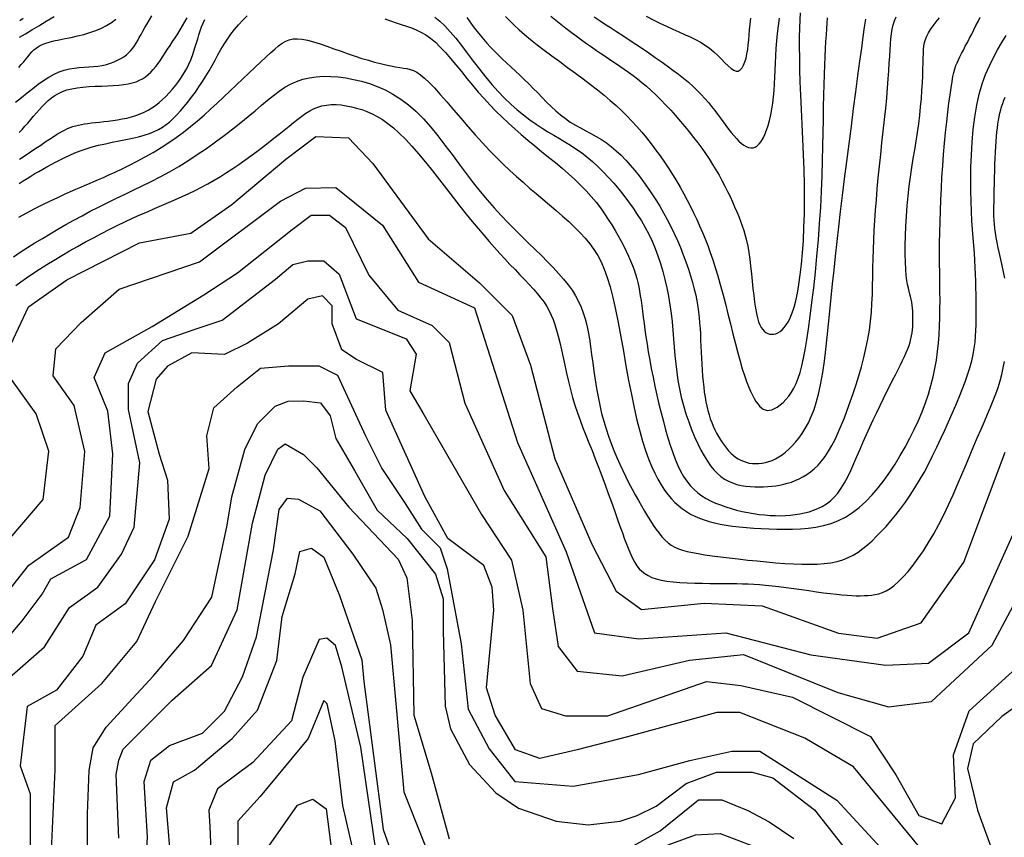
# Model space of a CAD drawing. Units: millimetres. Extents: x 85040 to 106693, y 28334 to 56335.
# Drawn here: x 100477 to 101386, y 52923 to 53678 of the extents above; entities that cross this region are included whole.
import ezdxf

# ---------------------------------------------------------------- set-up
doc = ezdxf.new("R2010")
doc.units = ezdxf.units.MM
doc.layers.add('deutereuouses', color=211, linetype='Continuous')
doc.layers.add('kuries-isoupseis', color=26, linetype='Continuous')

msp = doc.modelspace()

# ---------------------------------------------------------------- linework, layer by layer
at = {"layer": 'deutereuouses'}
for points, elevation in [([(100472.76, 53601.78), (100478.27, 53606.23), (100483.61, 53610.54), (100488.8, 53614.64), (100493.86, 53618.47), (100498.8, 53621.98), (100503.66, 53625.09), (100508.45, 53627.75), (100513.19, 53629.89), (100517.9, 53631.49), (100522.57, 53632.61), (100527.18, 53633.36), (100531.73, 53633.85), (100536.19, 53634.17), (100540.55, 53634.42), (100544.81, 53634.72), (100548.94, 53635.17), (100552.93, 53635.83), (100556.77, 53636.73), (100560.42, 53637.83), (100563.88, 53639.12), (100567.12, 53640.57), (100570.12, 53642.17), (100572.85, 53643.89), (100575.31, 53645.71), (100577.47, 53647.62), (100579.39, 53649.62), (100581.12, 53651.74), (100582.71, 53653.98), (100584.21, 53656.36), (100585.69, 53658.89), (100587.2, 53661.58), (100588.79, 53664.45), (100590.5, 53667.51), (100592.36, 53670.76), (100594.36, 53674.18), (100596.51, 53677.77), (100598.82, 53681.53)], 1720), ([(100475.78, 53495.63), (100483.31, 53499.74), (100490.77, 53503.64), (100498.08, 53507.33), (100505.12, 53510.76), (100511.79, 53513.92), (100517.99, 53516.77), (100523.61, 53519.3), (100528.6, 53521.5), (100533.09, 53523.43), (100537.25, 53525.19), (100541.25, 53526.88), (100545.26, 53528.58), (100549.46, 53530.39), (100554.03, 53532.4), (100559.12, 53534.69), (100564.87, 53537.35), (100571.21, 53540.37), (100578, 53543.72), (100585.13, 53547.38), (100592.46, 53551.31), (100599.87, 53555.5), (100607.23, 53559.91), (100614.43, 53564.53), (100621.36, 53569.33), (100628.04, 53574.29), (100634.5, 53579.4), (100640.79, 53584.63), (100646.95, 53589.99), (100653.01, 53595.45), (100659.02, 53601), (100665.03, 53606.62), (100671.04, 53612.29), (100677.02, 53617.95), (100682.89, 53623.52), (100688.6, 53628.92), (100694.06, 53634.09), (100699.23, 53638.95), (100704.03, 53643.43), (100708.39, 53647.45), (100712.29, 53650.96), (100715.83, 53653.92), (100719.16, 53656.34), (100722.42, 53658.21), (100725.75, 53659.52), (100729.3, 53660.26), (100733.21, 53660.43), (100737.62, 53660.02), (100742.64, 53659.03), (100748.2, 53657.56), (100754.18, 53655.71), (100760.48, 53653.58), (100766.99, 53651.27), (100773.59, 53648.89), (100780.18, 53646.53), (100786.64, 53644.31), (100792.88, 53642.31), (100798.86, 53640.53), (100804.56, 53638.96), (100809.94, 53637.6), (100814.98, 53636.43), (100819.65, 53635.43), (100823.94, 53634.61), (100827.81, 53633.95), (100831.27, 53633.41), (100834.42, 53632.85), (100837.41, 53632.11), (100840.38, 53631.04), (100843.47, 53629.47), (100846.81, 53627.23), (100850.56, 53624.17), (100854.84, 53620.13), (100859.75, 53614.99), (100865.24, 53608.92), (100871.19, 53602.11), (100877.5, 53594.76), (100884.06, 53587.1), (100890.77, 53579.31), (100897.51, 53571.62), (100904.18, 53564.22), (100910.69, 53557.27), (100917.06, 53550.77), (100923.31, 53544.63), (100929.47, 53538.82), (100935.58, 53533.25), (100941.65, 53527.87), (100947.72, 53522.61), (100953.83, 53517.42), (100959.97, 53512.24), (100966.11, 53507.06), (100972.18, 53501.89), (100978.1, 53496.73), (100983.82, 53491.58), (100989.27, 53486.46), (100994.38, 53481.35), (100999.08, 53476.27), (101003.33, 53471.19), (101007.17, 53465.97), (101010.64, 53460.42), (101013.81, 53454.36), (101016.73, 53447.64), (101019.45, 53440.05), (101022.04, 53431.44), (101024.54, 53421.62), (101027, 53410.5), (101029.44, 53398.29), (101031.87, 53385.32), (101034.3, 53371.88), (101036.74, 53358.28), (101039.2, 53344.82), (101041.68, 53331.82), (101044.21, 53319.57), (101046.78, 53308.32), (101049.39, 53298.06), (101052.06, 53288.74), (101054.78, 53280.27), (101057.56, 53272.59), (101060.38, 53265.63), (101063.27, 53259.32), (101066.21, 53253.6), (101069.22, 53248.41), (101072.29, 53243.69), (101075.45, 53239.43), (101078.68, 53235.59), (101082.01, 53232.13), (101085.45, 53229.02), (101088.99, 53226.24), (101092.65, 53223.73), (101096.44, 53221.49), (101100.39, 53219.48), (101104.53, 53217.69), (101108.9, 53216.09), (101113.51, 53214.68), (101118.42, 53213.43), (101123.63, 53212.32), (101129.2, 53211.33), (101135.14, 53210.45), (101141.41, 53209.68), (101147.97, 53209.03), (101154.76, 53208.48), (101161.74, 53208.06), (101168.87, 53207.75), (101176.09, 53207.56), (101183.36, 53207.5), (101190.63, 53207.57), (101197.88, 53207.86), (101205.08, 53208.45), (101212.21, 53209.41), (101219.25, 53210.84), (101226.17, 53212.82), (101232.94, 53215.44), (101239.55, 53218.77), (101245.97, 53222.88), (101252.19, 53227.72), (101258.22, 53233.21), (101264.06, 53239.27), (101269.69, 53245.83), (101275.12, 53252.8), (101280.34, 53260.12), (101285.35, 53267.71), (101290.15, 53275.5), (101294.72, 53283.44), (101299.03, 53291.49), (101303.06, 53299.63), (101306.81, 53307.8), (101310.23, 53315.98), (101313.31, 53324.13), (101316.04, 53332.21), (101318.39, 53340.2), (101320.39, 53348.1), (101322.06, 53355.94), (101323.43, 53363.73), (101324.52, 53371.51), (101325.37, 53379.28), (101325.99, 53387.08), (101326.42, 53394.91), (101326.68, 53402.81), (101326.8, 53410.81), (101326.82, 53418.92), (101326.76, 53427.19), (101326.66, 53435.64), (101326.55, 53444.29), (101326.46, 53453.19), (101326.42, 53462.35), (101326.46, 53471.79), (101326.59, 53481.5), (101326.81, 53491.42), (101327.12, 53501.53), (101327.53, 53511.79), (101328.04, 53522.16), (101328.64, 53532.61), (101329.35, 53543.09), (101330.16, 53553.55), (101331.06, 53563.88), (101332.02, 53573.93), (101333.02, 53583.57), (101334.04, 53592.66), (101335.06, 53601.06), (101336.07, 53608.64), (101337.02, 53615.26), (101337.93, 53620.82), (101338.8, 53625.47), (101339.67, 53629.36), (101340.58, 53632.68), (101341.55, 53635.59), (101342.61, 53638.28), (101343.8, 53640.92), (101345.15, 53643.67), (101346.68, 53646.69), (101348.36, 53649.96), (101350.18, 53653.44), (101352.09, 53657.09), (101354.06, 53660.87), (101356.06, 53664.73), (101358.07, 53668.64), (101360.04, 53672.54), (101361.96, 53676.41), (101363.82, 53680.23)], 1640), ([(100476.26, 53526.84), (100479.9, 53529.19), (100483.51, 53531.47), (100487.11, 53533.68), (100490.74, 53535.86), (100494.4, 53538), (100498.12, 53540.13), (100501.91, 53542.25), (100505.81, 53544.4), (100509.83, 53546.56), (100513.99, 53548.73), (100518.34, 53550.89), (100522.88, 53553), (100527.66, 53555.04), (100532.7, 53556.99), (100538.02, 53558.83), (100543.67, 53560.52), (100549.63, 53562.06), (100555.83, 53563.47), (100562.15, 53564.8), (100568.49, 53566.07), (100574.73, 53567.33), (100580.77, 53568.6), (100586.49, 53569.94), (100591.78, 53571.38), (100596.57, 53572.95), (100600.91, 53574.68), (100604.87, 53576.61), (100608.53, 53578.75), (100611.98, 53581.14), (100615.29, 53583.81), (100618.55, 53586.79), (100621.83, 53590.1), (100625.19, 53593.75), (100628.62, 53597.73), (100632.08, 53601.98), (100635.54, 53606.47), (100638.96, 53611.14), (100642.31, 53615.95), (100645.55, 53620.87), (100648.64, 53625.85), (100651.57, 53630.84), (100654.37, 53635.83), (100657.11, 53640.8), (100659.83, 53645.73), (100662.6, 53650.6), (100665.47, 53655.39), (100668.5, 53660.08), (100671.74, 53664.65), (100675.24, 53669.1), (100678.96, 53673.39), (100682.84, 53677.53), (100686.85, 53681.51)], 1660), ([(100476.46, 53661.76), (100481.99, 53665.08), (100487.94, 53668.65), (100494.35, 53672.49), (100501.24, 53676.64), (100508.51, 53681.07)], 1760), ([(100813.92, 53678.75), (100819.22, 53676.93), (100824.33, 53675.24), (100829.21, 53673.66), (100833.92, 53672.12), (100838.48, 53670.48), (100842.95, 53668.66), (100847.35, 53666.52), (100851.74, 53663.98), (100856.16, 53660.91), (100860.65, 53657.21), (100865.24, 53652.81), (100869.94, 53647.78), (100874.74, 53642.24), (100879.65, 53636.33), (100884.65, 53630.14), (100889.75, 53623.82), (100894.95, 53617.47), (100900.24, 53611.21), (100905.61, 53605.14), (100911.08, 53599.26), (100916.65, 53593.55), (100922.32, 53587.99), (100928.11, 53582.55), (100934.01, 53577.2), (100940.04, 53571.94), (100946.2, 53566.72), (100952.48, 53561.54), (100958.84, 53556.38), (100965.2, 53551.23), (100971.5, 53546.09), (100977.69, 53540.93), (100983.68, 53535.76), (100989.43, 53530.56), (100994.87, 53525.33), (100999.94, 53520.05), (101004.66, 53514.75), (101009.05, 53509.44), (101013.12, 53504.15), (101016.91, 53498.88), (101020.43, 53493.66), (101023.72, 53488.51), (101026.78, 53483.45), (101029.64, 53478.49), (101032.31, 53473.64), (101034.78, 53468.9), (101037.05, 53464.28), (101039.13, 53459.78), (101041.01, 53455.4), (101042.7, 53451.16), (101044.19, 53447.04), (101045.48, 53443.05), (101046.61, 53439.14), (101047.59, 53435.24), (101048.46, 53431.3), (101049.23, 53427.25), (101049.94, 53423.03), (101050.61, 53418.59), (101051.28, 53413.86), (101051.95, 53408.8), (101052.66, 53403.38), (101053.42, 53397.63), (101054.25, 53391.52), (101055.17, 53385.08), (101056.2, 53378.29), (101057.36, 53371.17), (101058.66, 53363.7), (101060.11, 53355.92), (101061.71, 53347.88), (101063.44, 53339.68), (101065.28, 53331.4), (101067.21, 53323.14), (101069.21, 53314.98), (101071.26, 53307), (101073.36, 53299.31), (101075.48, 53291.97), (101077.64, 53285), (101079.88, 53278.43), (101082.2, 53272.26), (101084.64, 53266.51), (101087.22, 53261.19), (101089.97, 53256.31), (101092.9, 53251.89), (101096.04, 53247.94), (101099.4, 53244.41), (101102.96, 53241.26), (101106.74, 53238.46), (101110.73, 53235.97), (101114.94, 53233.74), (101119.35, 53231.72), (101123.98, 53229.89), (101128.82, 53228.2), (101133.82, 53226.65), (101138.95, 53225.25), (101144.16, 53224), (101149.4, 53222.92), (101154.65, 53221.99), (101159.84, 53221.24), (101164.94, 53220.67), (101169.91, 53220.27), (101174.75, 53220.06), (101179.48, 53220.03), (101184.1, 53220.18), (101188.62, 53220.52), (101193.05, 53221.03), (101197.4, 53221.73), (101201.68, 53222.61), (101205.9, 53223.68), (101210.04, 53224.99), (101214.09, 53226.59), (101218.04, 53228.53), (101221.86, 53230.88), (101225.54, 53233.69), (101229.08, 53237.01), (101232.44, 53240.89), (101235.64, 53245.38), (101238.68, 53250.41), (101241.62, 53255.93), (101244.48, 53261.84), (101247.31, 53268.1), (101250.13, 53274.61), (101252.99, 53281.32), (101255.92, 53288.14), (101258.94, 53295.01), (101262.03, 53301.87), (101265.17, 53308.67), (101268.32, 53315.36), (101271.44, 53321.88), (101274.51, 53328.18), (101277.5, 53334.21), (101280.36, 53339.91), (101283.07, 53345.25), (101285.63, 53350.23), (101288.01, 53354.88), (101290.21, 53359.23), (101292.23, 53363.29), (101294.04, 53367.1), (101295.65, 53370.68), (101297.03, 53374.05), (101298.2, 53377.24), (101299.16, 53380.28), (101299.93, 53383.21), (101300.53, 53386.04), (101301, 53388.83), (101301.34, 53391.59), (101301.57, 53394.37), (101301.73, 53397.19), (101301.82, 53400.07), (101301.84, 53403), (101301.79, 53405.95), (101301.67, 53408.88), (101301.46, 53411.76), (101301.16, 53414.57), (101300.77, 53417.27), (101300.27, 53419.84), (101299.68, 53422.27), (101299.01, 53424.69), (101298.3, 53427.24), (101297.57, 53430.09), (101296.87, 53433.38), (101296.22, 53437.28), (101295.65, 53441.92), (101295.2, 53447.47), (101294.89, 53454.02), (101294.74, 53461.46), (101294.74, 53469.62), (101294.9, 53478.34), (101295.23, 53487.43), (101295.74, 53496.74), (101296.42, 53506.08), (101297.28, 53515.31), (101298.32, 53524.27), (101299.51, 53532.97), (101300.79, 53541.46), (101302.13, 53549.75), (101303.48, 53557.9), (101304.8, 53565.94), (101306.03, 53573.91), (101307.15, 53581.84), (101308.1, 53589.75), (101308.9, 53597.57), (101309.56, 53605.21), (101310.09, 53612.6), (101310.51, 53619.63), (101310.83, 53626.22), (101311.06, 53632.29), (101311.21, 53637.75), (101311.32, 53642.54), (101311.43, 53646.73), (101311.61, 53650.46), (101311.94, 53653.82), (101312.49, 53656.92), (101313.32, 53659.89), (101314.49, 53662.84), (101316.09, 53665.86), (101318.15, 53669.07), (101320.62, 53672.46), (101323.41, 53676.02), (101326.44, 53679.74)], 1660), ([(100860.07, 53680.27), (100864.64, 53676.66), (100869.39, 53672.24), (100874.32, 53666.92), (100879.43, 53660.84), (100884.7, 53654.17), (100890.12, 53647.08), (100895.66, 53639.77), (100901.3, 53632.4), (100907.03, 53625.15), (100912.84, 53618.21), (100918.7, 53611.71), (100924.59, 53605.68), (100930.49, 53600.08), (100936.37, 53594.9), (100942.2, 53590.11), (100947.98, 53585.7), (100953.66, 53581.64), (100959.24, 53577.92), (100964.68, 53574.49), (100970.01, 53571.28), (100975.24, 53568.19), (100980.4, 53565.14), (100985.49, 53562.04), (100990.55, 53558.78), (100995.59, 53555.28), (101000.63, 53551.44), (101005.67, 53547.2), (101010.71, 53542.59), (101015.71, 53537.65), (101020.65, 53532.44), (101025.48, 53527), (101030.19, 53521.4), (101034.75, 53515.67), (101039.12, 53509.87), (101043.28, 53504.04), (101047.22, 53498.15), (101050.95, 53492.19), (101054.46, 53486.11), (101057.74, 53479.88), (101060.8, 53473.48), (101063.63, 53466.87), (101066.23, 53460.02), (101068.59, 53452.91), (101070.74, 53445.57), (101072.66, 53438.04), (101074.37, 53430.37), (101075.88, 53422.58), (101077.2, 53414.73), (101078.32, 53406.86), (101079.26, 53399.01), (101080.04, 53391.2), (101080.71, 53383.44), (101081.33, 53375.71), (101081.98, 53368.01), (101082.72, 53360.32), (101083.6, 53352.63), (101084.71, 53344.92), (101086.1, 53337.19), (101087.83, 53329.45), (101089.86, 53321.74), (101092.15, 53314.14), (101094.66, 53306.74), (101097.34, 53299.6), (101100.15, 53292.81), (101103.05, 53286.43), (101105.98, 53280.54), (101108.92, 53275.21), (101111.89, 53270.42), (101114.89, 53266.16), (101117.97, 53262.39), (101121.14, 53259.1), (101124.42, 53256.26), (101127.85, 53253.85), (101131.45, 53251.85), (101135.23, 53250.23), (101139.16, 53248.95), (101143.2, 53247.99), (101147.32, 53247.31), (101151.47, 53246.87), (101155.62, 53246.63), (101159.72, 53246.58), (101163.74, 53246.66), (101167.65, 53246.85), (101171.46, 53247.16), (101175.17, 53247.61), (101178.82, 53248.21), (101182.42, 53248.97), (101185.98, 53249.92), (101189.52, 53251.06), (101193.07, 53252.41), (101196.62, 53253.99), (101200.18, 53255.83), (101203.72, 53257.98), (101207.24, 53260.48), (101210.71, 53263.35), (101214.13, 53266.65), (101217.47, 53270.41), (101220.72, 53274.67), (101223.87, 53279.45), (101226.93, 53284.74), (101229.9, 53290.5), (101232.8, 53296.69), (101235.65, 53303.29), (101238.44, 53310.24), (101241.19, 53317.53), (101243.92, 53325.12), (101246.61, 53332.96), (101249.25, 53341.02), (101251.79, 53349.25), (101254.19, 53357.6), (101256.41, 53366.03), (101258.4, 53374.5), (101260.13, 53382.95), (101261.55, 53391.34), (101262.63, 53399.64), (101263.43, 53407.86), (101263.98, 53416.05), (101264.35, 53424.21), (101264.59, 53432.4), (101264.76, 53440.64), (101264.9, 53448.95), (101265.07, 53457.37), (101265.32, 53465.93), (101265.67, 53474.66), (101266.11, 53483.58), (101266.64, 53492.72), (101267.27, 53502.11), (101268.01, 53511.77), (101268.86, 53521.73), (101269.82, 53532.03), (101270.88, 53542.65), (101272.03, 53553.48), (101273.21, 53564.39), (101274.39, 53575.22), (101275.54, 53585.84), (101276.62, 53596.09), (101277.59, 53605.85), (101278.41, 53614.96), (101279.06, 53623.32), (101279.57, 53630.95), (101279.99, 53637.91), (101280.34, 53644.27), (101280.68, 53650.09), (101281.05, 53655.43), (101281.5, 53660.35), (101282.05, 53664.91), (101282.77, 53669.17), (101283.67, 53673.18), (101284.79, 53676.99), (101286.16, 53680.63)], 1680), ([(100925.5, 53680.96), (100929.3, 53677.02), (100933.42, 53672.95), (100937.93, 53668.73), (100942.92, 53664.32), (100948.47, 53659.7), (100954.61, 53654.84), (100961.26, 53649.78), (100968.27, 53644.58), (100975.51, 53639.29), (100982.84, 53633.96), (100990.14, 53628.63), (100997.27, 53623.37), (101004.09, 53618.22), (101010.5, 53613.22), (101016.51, 53608.35), (101022.17, 53603.56), (101027.52, 53598.81), (101032.62, 53594.06), (101037.49, 53589.27), (101042.19, 53584.39), (101046.77, 53579.39), (101051.25, 53574.24), (101055.64, 53568.94), (101059.94, 53563.51), (101064.13, 53557.96), (101068.21, 53552.31), (101072.18, 53546.59), (101076.02, 53540.81), (101079.73, 53534.98), (101083.3, 53529.12), (101086.74, 53523.23), (101090.05, 53517.33), (101093.23, 53511.41), (101096.28, 53505.47), (101099.22, 53499.53), (101102.04, 53493.58), (101104.74, 53487.62), (101107.34, 53481.65), (101109.84, 53475.6), (101112.27, 53469.41), (101114.64, 53462.98), (101116.97, 53456.26), (101119.27, 53449.15), (101121.57, 53441.59), (101123.87, 53433.5), (101126.2, 53424.84), (101128.54, 53415.76), (101130.89, 53406.44), (101133.22, 53397.06), (101135.52, 53387.8), (101137.78, 53378.85), (101139.98, 53370.39), (101142.12, 53362.6), (101144.18, 53355.63), (101146.16, 53349.45), (101148.07, 53344), (101149.92, 53339.22), (101151.71, 53335.04), (101153.46, 53331.42), (101155.16, 53328.27), (101156.83, 53325.54), (101158.48, 53323.19), (101160.13, 53321.2), (101161.8, 53319.61), (101163.53, 53318.41), (101165.34, 53317.62), (101167.26, 53317.27), (101169.32, 53317.35), (101171.55, 53317.89), (101173.96, 53318.9), (101176.5, 53320.36), (101179.14, 53322.26), (101181.81, 53324.59), (101184.47, 53327.33), (101187.07, 53330.47), (101189.55, 53334), (101191.86, 53337.9), (101193.96, 53342.18), (101195.88, 53346.94), (101197.64, 53352.31), (101199.29, 53358.41), (101200.85, 53365.37), (101202.37, 53373.3), (101203.87, 53382.34), (101205.39, 53392.61), (101206.96, 53404.17), (101208.55, 53416.87), (101210.12, 53430.49), (101211.65, 53444.82), (101213.09, 53459.65), (101214.42, 53474.76), (101215.59, 53489.94), (101216.58, 53504.97), (101217.36, 53519.68), (101217.95, 53533.97), (101218.39, 53547.8), (101218.71, 53561.12), (101218.95, 53573.87), (101219.14, 53586.01), (101219.32, 53597.48), (101219.52, 53608.22), (101219.77, 53618.21), (101220.06, 53627.47), (101220.39, 53636.02), (101220.74, 53643.92), (101221.1, 53651.2), (101221.47, 53657.9), (101221.83, 53664.05), (101222.17, 53669.7), (101222.49, 53674.88), (101222.82, 53679.62)], 1720), ([(100967.41, 53681.22), (100971.95, 53677.55), (100976.59, 53673.87), (100981.29, 53670.19), (100986.03, 53666.56), (100990.77, 53663.01), (100995.5, 53659.55), (101000.2, 53656.18), (101004.85, 53652.9), (101009.45, 53649.71), (101013.97, 53646.62), (101018.4, 53643.62), (101022.73, 53640.73), (101026.94, 53637.92), (101031.07, 53635.17), (101035.14, 53632.4), (101039.18, 53629.58), (101043.23, 53626.63), (101047.31, 53623.52), (101051.46, 53620.17), (101055.7, 53616.55), (101060.06, 53612.61), (101064.5, 53608.37), (101069.01, 53603.89), (101073.53, 53599.21), (101078.04, 53594.37), (101082.5, 53589.43), (101086.88, 53584.41), (101091.14, 53579.38), (101095.25, 53574.36), (101099.2, 53569.37), (101103.01, 53564.38), (101106.66, 53559.4), (101110.16, 53554.43), (101113.51, 53549.45), (101116.71, 53544.46), (101119.76, 53539.45), (101122.67, 53534.43), (101125.42, 53529.42), (101128.03, 53524.42), (101130.51, 53519.48), (101132.84, 53514.61), (101135.04, 53509.85), (101137.1, 53505.2), (101139.04, 53500.7), (101140.85, 53496.35), (101142.53, 53492.08), (101144.09, 53487.8), (101145.53, 53483.42), (101146.85, 53478.84), (101148.06, 53473.99), (101149.16, 53468.76), (101150.15, 53463.07), (101151.04, 53456.88), (101151.84, 53450.29), (101152.59, 53443.47), (101153.3, 53436.58), (101154, 53429.8), (101154.71, 53423.26), (101155.46, 53417.15), (101156.27, 53411.62), (101157.17, 53406.8), (101158.15, 53402.67), (101159.22, 53399.17), (101160.38, 53396.24), (101161.64, 53393.84), (101163, 53391.89), (101164.46, 53390.36), (101166.02, 53389.19), (101167.69, 53388.32), (101169.45, 53387.76), (101171.28, 53387.52), (101173.17, 53387.63), (101175.1, 53388.08), (101177.06, 53388.9), (101179.03, 53390.09), (101180.99, 53391.68), (101182.93, 53393.68), (101184.85, 53396.16), (101186.71, 53399.2), (101188.53, 53402.87), (101190.28, 53407.25), (101191.96, 53412.43), (101193.55, 53418.47), (101195.05, 53425.45), (101196.44, 53433.43), (101197.7, 53442.36), (101198.82, 53452.17), (101199.78, 53462.79), (101200.56, 53474.16), (101201.14, 53486.2), (101201.5, 53498.85), (101201.63, 53512.03), (101201.51, 53525.67), (101201.18, 53539.61), (101200.71, 53553.69), (101200.12, 53567.76), (101199.49, 53581.64), (101198.85, 53595.19), (101198.26, 53608.22), (101197.77, 53620.6), (101197.42, 53632.17), (101197.2, 53642.91), (101197.12, 53652.84), (101197.15, 53661.96), (101197.28, 53670.27), (101197.52, 53677.78), (101197.83, 53684.49)], 1740), ([(101007.24, 53680.65), (101011.99, 53677.6), (101017.03, 53674.36), (101022.39, 53670.9), (101028.01, 53667.24), (101033.83, 53663.41), (101039.79, 53659.47), (101045.81, 53655.45), (101051.84, 53651.38), (101057.82, 53647.31), (101063.67, 53643.27), (101069.35, 53639.3), (101074.82, 53635.39), (101080.08, 53631.53), (101085.11, 53627.72), (101089.89, 53623.94), (101094.42, 53620.19), (101098.67, 53616.46), (101102.64, 53612.74), (101106.31, 53609.02), (101109.71, 53605.31), (101112.88, 53601.62), (101115.85, 53597.95), (101118.66, 53594.32), (101121.34, 53590.73), (101123.93, 53587.19), (101126.46, 53583.72), (101128.96, 53580.32), (101131.44, 53577.03), (101133.88, 53573.9), (101136.29, 53570.97), (101138.67, 53568.29), (101141.01, 53565.89), (101143.31, 53563.83), (101145.57, 53562.14), (101147.78, 53560.86), (101149.94, 53560.03), (101152.05, 53559.66), (101154.1, 53559.78), (101156.1, 53560.41), (101158.03, 53561.58), (101159.9, 53563.3), (101161.7, 53565.61), (101163.43, 53568.51), (101165.08, 53571.95), (101166.63, 53575.9), (101168.06, 53580.28), (101169.37, 53585.04), (101170.53, 53590.13), (101171.54, 53595.5), (101172.37, 53601.08), (101173.03, 53606.84), (101173.54, 53612.75), (101173.94, 53618.82), (101174.26, 53625.05), (101174.56, 53631.43), (101174.85, 53637.95), (101175.19, 53644.62), (101175.6, 53651.43), (101176.12, 53658.38), (101176.77, 53665.41), (101177.54, 53672.49), (101178.45, 53679.56)], 1760), ([(101055.52, 53681.2), (101061.75, 53677.98), (101067.97, 53674.9), (101074.04, 53672.03), (101079.9, 53669.37), (101085.5, 53666.89), (101090.86, 53664.51), (101095.98, 53662.16), (101100.85, 53659.77), (101105.47, 53657.25), (101109.85, 53654.55), (101113.99, 53651.59), (101117.88, 53648.33), (101121.53, 53644.91), (101124.94, 53641.49), (101128.11, 53638.25), (101131.04, 53635.35), (101133.75, 53632.97), (101136.23, 53631.28), (101138.48, 53630.44), (101140.51, 53630.57), (101142.32, 53631.62), (101143.93, 53633.47), (101145.34, 53635.99), (101146.57, 53639.09), (101147.61, 53642.64), (101148.48, 53646.52), (101149.18, 53650.64), (101149.73, 53654.89), (101150.18, 53659.29), (101150.58, 53663.89), (101150.97, 53668.73), (101151.4, 53673.85), (101151.93, 53679.3)], 1780), ([(100475.85, 53633.74), (100478.2, 53636.52), (100480.39, 53639.18), (100482.45, 53641.71), (100484.37, 53644.08), (100486.17, 53646.26), (100487.96, 53648.26), (100489.82, 53650.1), (100491.85, 53651.79), (100494.17, 53653.34), (100496.87, 53654.76), (100500.05, 53656.06), (100503.81, 53657.26), (100508.22, 53658.38), (100513.18, 53659.46), (100518.56, 53660.55), (100524.23, 53661.71), (100530.04, 53662.99), (100535.88, 53664.43), (100541.61, 53666.1), (100547.09, 53668.03), (100552.22, 53670.28), (100556.99, 53672.81), (100561.44, 53675.58), (100565.58, 53678.56)], 1740), ([(100476.59, 53549.34), (100481.75, 53552.74), (100486.75, 53556.07), (100491.54, 53559.28), (100496.07, 53562.32), (100500.29, 53565.14), (100504.14, 53567.7), (100507.59, 53569.97), (100510.69, 53571.95), (100513.5, 53573.68), (100516.1, 53575.17), (100518.55, 53576.46), (100520.92, 53577.57), (100523.28, 53578.53), (100525.69, 53579.35), (100528.21, 53580.08), (100530.87, 53580.71), (100533.67, 53581.27), (100536.64, 53581.77), (100539.78, 53582.23), (100543.11, 53582.67), (100546.63, 53583.09), (100550.37, 53583.51), (100554.33, 53583.95), (100558.46, 53584.43), (100562.71, 53584.97), (100567.03, 53585.61), (100571.38, 53586.36), (100575.69, 53587.24), (100579.92, 53588.29), (100584.02, 53589.53), (100587.94, 53590.97), (100591.69, 53592.63), (100595.3, 53594.5), (100598.78, 53596.59), (100602.14, 53598.91), (100605.41, 53601.45), (100608.61, 53604.22), (100611.75, 53607.22), (100614.85, 53610.45), (100617.88, 53613.88), (100620.81, 53617.49), (100623.62, 53621.24), (100626.28, 53625.11), (100628.75, 53629.05), (100631, 53633.04), (100633.01, 53637.05), (100634.77, 53641.05), (100636.3, 53645.03), (100637.65, 53648.97), (100638.88, 53652.87), (100640.02, 53656.72), (100641.13, 53660.5), (100642.26, 53664.2), (100643.45, 53667.81), (100644.74, 53671.32), (100646.15, 53674.74), (100647.68, 53678.07)], 1680), ([(100476.68, 53677.43), (100479.95, 53679.35)], 1780), ([(100470.94, 53458.98), (100477.26, 53463.23), (100483.87, 53467.52), (100490.7, 53471.83), (100497.7, 53476.13), (100504.81, 53480.4), (100512.02, 53484.63), (100519.34, 53488.82), (100526.76, 53492.96), (100534.28, 53497.05), (100541.91, 53501.08), (100549.64, 53505.05), (100557.48, 53508.96), (100565.42, 53512.81), (100573.46, 53516.64), (100581.59, 53520.52), (100589.82, 53524.5), (100598.13, 53528.63), (100606.52, 53532.98), (100614.99, 53537.59), (100623.54, 53542.52), (100632.14, 53547.82), (100640.73, 53553.41), (100649.24, 53559.22), (100657.58, 53565.16), (100665.68, 53571.16), (100673.46, 53577.12), (100680.85, 53582.97), (100687.75, 53588.63), (100694.14, 53594.02), (100700.07, 53599.1), (100705.68, 53603.83), (100711.05, 53608.18), (100716.3, 53612.12), (100721.54, 53615.6), (100726.87, 53618.61), (100732.41, 53621.09), (100738.23, 53623.03), (100744.34, 53624.44), (100750.69, 53625.34), (100757.27, 53625.75), (100764.04, 53625.69), (100770.96, 53625.19), (100778.02, 53624.26), (100785.18, 53622.93), (100792.4, 53621.21), (100799.67, 53619.05), (100806.96, 53616.39), (100814.24, 53613.16), (100821.48, 53609.31), (100828.67, 53604.78), (100835.76, 53599.5), (100842.75, 53593.43), (100849.6, 53586.52), (100856.34, 53578.91), (100862.98, 53570.75), (100869.55, 53562.21), (100876.07, 53553.45), (100882.55, 53544.62), (100889.03, 53535.88), (100895.52, 53527.4), (100902.04, 53519.31), (100908.57, 53511.59), (100915.09, 53504.24), (100921.58, 53497.2), (100928.02, 53490.46), (100934.39, 53483.99), (100940.66, 53477.75), (100946.82, 53471.71), (100952.83, 53465.84), (100958.65, 53460.13), (100964.25, 53454.56), (100969.56, 53449.11), (100974.54, 53443.77), (100979.15, 53438.51), (100983.33, 53433.32), (100987.04, 53428.18), (100990.25, 53423.07), (100993, 53417.93), (100995.34, 53412.71), (100997.33, 53407.34), (100999.02, 53401.76), (101000.48, 53395.92), (101001.76, 53389.75), (101002.91, 53383.18), (101003.99, 53376.19), (101005.03, 53368.84), (101006.08, 53361.22), (101007.15, 53353.4), (101008.3, 53345.48), (101009.55, 53337.54), (101010.94, 53329.67), (101012.51, 53321.95), (101014.27, 53314.47), (101016.22, 53307.21), (101018.34, 53300.16), (101020.62, 53293.32), (101023.04, 53286.67), (101025.58, 53280.2), (101028.23, 53273.89), (101030.96, 53267.73), (101033.76, 53261.72), (101036.61, 53255.85), (101039.49, 53250.14), (101042.4, 53244.59), (101045.3, 53239.21), (101048.19, 53234.02), (101051.04, 53229.01), (101053.84, 53224.21), (101056.57, 53219.61), (101059.26, 53215.25), (101061.93, 53211.13), (101064.59, 53207.29), (101067.26, 53203.74), (101069.98, 53200.5), (101072.75, 53197.61), (101075.61, 53195.07), (101078.58, 53192.9), (101081.75, 53191.06), (101085.19, 53189.49), (101088.99, 53188.15), (101093.24, 53186.99), (101098.03, 53185.94), (101103.44, 53184.96), (101109.56, 53184), (101116.44, 53183.02), (101123.98, 53182.02), (101132.03, 53181.02), (101140.47, 53180.04), (101149.15, 53179.09), (101157.93, 53178.2), (101166.68, 53177.37), (101175.25, 53176.63), (101183.54, 53175.99), (101191.5, 53175.5), (101199.12, 53175.19), (101206.39, 53175.11), (101213.3, 53175.28), (101219.83, 53175.75), (101225.97, 53176.55), (101231.71, 53177.73), (101237.05, 53179.32), (101242.04, 53181.31), (101246.74, 53183.69), (101251.23, 53186.45), (101255.55, 53189.57), (101259.79, 53193.04), (101264, 53196.84), (101268.25, 53200.97), (101272.59, 53205.42), (101277, 53210.18), (101281.47, 53215.26), (101285.96, 53220.66), (101290.46, 53226.39), (101294.92, 53232.46), (101299.34, 53238.86), (101303.68, 53245.6), (101307.92, 53252.68), (101312.05, 53260.04), (101316.08, 53267.63), (101320.01, 53275.39), (101323.83, 53283.24), (101327.55, 53291.14), (101331.16, 53299.03), (101334.68, 53306.83), (101338.08, 53314.5), (101341.34, 53322.02), (101344.43, 53329.37), (101347.32, 53336.52), (101349.96, 53343.47), (101352.32, 53350.19), (101354.37, 53356.67), (101356.08, 53362.9), (101357.42, 53368.85), (101358.43, 53374.58), (101359.15, 53380.14), (101359.63, 53385.58), (101359.93, 53390.95), (101360.08, 53396.3), (101360.13, 53401.69), (101360.14, 53407.16), (101360.14, 53412.76), (101360.12, 53418.5), (101360.08, 53424.38), (101360, 53430.39), (101359.87, 53436.55), (101359.67, 53442.84), (101359.39, 53449.27), (101359.02, 53455.83), (101358.56, 53462.55), (101358.03, 53469.48), (101357.46, 53476.71), (101356.89, 53484.31), (101356.35, 53492.37), (101355.89, 53500.96), (101355.53, 53510.15), (101355.3, 53520.04), (101355.26, 53530.66), (101355.42, 53541.83), (101355.84, 53553.37), (101356.55, 53565.06), (101357.59, 53576.7), (101359, 53588.09), (101360.82, 53599.01), (101363.09, 53609.28), (101365.82, 53618.73), (101368.95, 53627.42), (101372.41, 53635.47), (101376.11, 53642.99), (101379.96, 53650.1), (101383.88, 53656.9), (101387.8, 53663.51)], 1620), ([(100466.45, 53373.43), (100484.85, 53412.8), (100520.33, 53437.73), (100587.34, 53471.86), (100634.64, 53481.04), (100672.75, 53507.29), (100722.68, 53549.29), (100750.27, 53570.29), (100780.49, 53568.97), (100802.83, 53545.35), (100854.07, 53475.79), (100901.38, 53435.11), (100931.6, 53404.92), (100948.68, 53358.99), (100971.02, 53272.37), (101005.18, 53193.63), (101027.52, 53150.32), (101051.17, 53133.26), (101108.97, 53139.08), (101162.66, 53136.7), (101233.06, 53111.67), (101268.86, 53106.9), (101309.43, 53121.2), (101348.81, 53177.22), (101386.99, 53278.52)], 1580), ([(100451.8, 53132.59), (100485.16, 53174.24), (100521.86, 53200.06), (100532.7, 53227.55), (100536.87, 53279.2), (100526.86, 53321.69), (100507.68, 53349.18), (100510.18, 53374.17), (100533.53, 53398.32), (100568.56, 53429.15), (100642.81, 53454.39), (100717.6, 53510.42), (100740.55, 53522.31), (100768.6, 53523.16), (100811.95, 53488.35), (100845.1, 53435.72), (100896.94, 53411.95), (100936.53, 53287.46), (100981.4, 53186.63), (101007.57, 53111.94), (101048.7, 53106.33), (101129.09, 53111.94), (101207.61, 53091.4), (101276.78, 53082.06), (101316.04, 53083.93), (101353.43, 53111.94), (101426.35, 53274.39)], 1560), ([(100456.54, 53096.65), (100478.99, 53123), (100497.51, 53147.66), (100505.37, 53161.68), (100538.49, 53179.62), (100559.81, 53219.42), (100562.71, 53277.14), (100558.26, 53316.52), (100545.54, 53347.64), (100555.72, 53370.5), (100598.96, 53394.64), (100646.64, 53423.85), (100677.8, 53444.17), (100728.29, 53484.18), (100745.78, 53497.54), (100762.76, 53497.54), (100777.68, 53486.24), (100799.29, 53442.04), (100826.05, 53409.66), (100857.77, 53395.56), (100873.33, 53380.02), (100887.86, 53324.06), (100924.17, 53243.23), (100962.56, 53182.09), (100968.79, 53134.42), (100973.97, 53099.18), (100991.61, 53076.39), (101033.11, 53072.24), (101095.37, 53086.75), (101145.17, 53091.93), (101232.32, 53056.7), (101279.37, 53043.5), (101318.83, 53048.53), (101375.08, 53100.52), (101422.94, 53190.24)], 1540), ([(100467.36, 53070.57), (100499.76, 53098.76), (100522.76, 53135.3), (100548.89, 53154.09), (100570.84, 53184.37), (100582.34, 53209.42), (100587.57, 53268.93), (100577.11, 53318), (100577.11, 53342.02), (100585.48, 53360.81), (100608.47, 53381.69), (100638.79, 53392.13), (100663.87, 53400.48), (100712.88, 53438.29), (100729.15, 53451.83), (100742.71, 53455.22), (100757.63, 53455.22), (100771.87, 53443.03), (100787.46, 53401.72), (100814.59, 53390.88), (100833.57, 53383.43), (100843.06, 53369.21), (100836.96, 53335.35), (100849.16, 53315.04), (100903.14, 53220.98), (100930.93, 53178.87), (100941.47, 53132.92), (100948.17, 53064.97), (100958.71, 53042), (100980.75, 53035.3), (101020.04, 53035.3), (101111.08, 53066.88), (101142.7, 53063.06), (101190.61, 53052.53), (101262.48, 53016.16), (101286.02, 52980.86), (101307.3, 52943.18), (101328.59, 52935.45), (101341.16, 52959.6), (101339.23, 52999.22), (101353.74, 53039.8), (101406.94, 53088.11)], 1520), ([(100505.07, 52890.6), (100509.38, 52985.44), (100509.38, 53026.39), (100552.49, 53065.19), (100584.82, 53103.98), (100602.06, 53140.63), (100632.24, 53200.98), (100651.64, 53263.48), (100649.48, 53293.66), (100655.95, 53319.52), (100677.5, 53338.92), (100699.05, 53356.16), (100724.92, 53358.32), (100752.94, 53358.32), (100770.18, 53349.7), (100796.05, 53293.66), (100811.13, 53263.48), (100832.69, 53231.15), (100847.77, 53207.44), (100865.02, 53190.2), (100871.48, 53170.8), (100884.42, 53101.83), (100890.88, 53041.48), (100910.28, 53004.84), (100933.99, 52974.66), (100987.87, 52970.35), (101048.22, 52981.13), (101095.64, 52994.06), (101134.44, 53002.68), (101160.3, 53002.68), (101231.43, 52957.42), (101283.16, 52901.38)], 1480), ([(100467.74, 53199.28), (100498.39, 53235), (100503.5, 53279.65), (100492.01, 53314.09), (100469.08, 53345.87)], 1580), ([(100539.19, 52915.06), (100539.19, 52944.65), (100540.93, 52984.7), (100544.41, 53005.59), (100556.6, 53024.74), (100577.49, 53047.37), (100600.12, 53071.75), (100627.98, 53104.83), (100654.09, 53144.87), (100668.2, 53211.38), (100672.55, 53237.49), (100684.52, 53281.02), (100696.49, 53304.96), (100712.81, 53321.28), (100724.78, 53325.63), (100738.98, 53326.12), (100754.65, 53324.38), (100763.35, 53312.19), (100768.58, 53291.3), (100785.99, 53261.7), (100806.88, 53225.14), (100834.74, 53199.03), (100860.85, 53165.95), (100867.82, 53143.31), (100867.82, 53113.72), (100869.56, 53044.08), (100874.78, 53023.18), (100892.19, 52990.1), (100916.56, 52963.99), (100937.46, 52950.06), (100972.28, 52937.87), (101001.87, 52934.39), (101031.47, 52937.87), (101047.14, 52943.1), (101064.55, 52951.8), (101092.41, 52972.69), (101120.26, 52983.14), (101153.34, 52983.14), (101172.5, 52977.92), (101210.8, 52948.32), (101256.06, 52890.87)], 1460), ([(100568.33, 52922.15), (100565.88, 52980.91), (100568.33, 52994.13), (100572.25, 53004.41), (100617.57, 53049.72), (100653.85, 53081.66), (100677.62, 53132.99), (100691.81, 53213.12), (100703.53, 53257.5), (100715.26, 53281.53), (100722.05, 53286.47), (100738.71, 53276.6), (100751.05, 53264.28), (100780.67, 53227.91), (100826.34, 53179.83), (100834.36, 53162.57), (100839.3, 53123.13), (100840.78, 53035.83), (100856.73, 52982.49), (100873.38, 52921.53)], 1440), ([(100588.4, 52817.49), (100594.8, 52923.12), (100591.77, 52974.5), (100597.82, 52994.15), (100615.22, 53007.75), (100645.49, 53019.09), (100665.92, 53039.49), (100682.56, 53071.23), (100695.42, 53108.26), (100711.04, 53188.49), (100716.48, 53225.87), (100723.97, 53236.06), (100734.17, 53235.38), (100753.9, 53224.51), (100784.51, 53184.42), (100805.6, 53153.16), (100811.73, 53133.46), (100819.21, 53100.84), (100831.64, 52964.94), (100856.22, 52902.89)], 1420), ([(100805.59, 52911.13), (100791.67, 53006.15), (100774.27, 53080.31), (100768.47, 53100.01), (100760.35, 53106.96), (100753.39, 53105.8), (100738.3, 53071.04), (100727.86, 53030.48), (100691.9, 52992.24), (100659.41, 52967.91), (100651.29, 52948.21), (100652.45, 52933.15), (100655.93, 52843.92)], 1380), ([(100791.8, 52880.13), (100775.22, 52952.33), (100767.99, 53012.17), (100760.76, 53046.22), (100757.66, 53049.32), (100743.2, 53014.24), (100698.78, 52960.59), (100678.12, 52937.89), (100678.12, 52892.49)], 1360), ([(100702.49, 52908.69), (100733.3, 52952.65), (100747.6, 52958.15), (100759.71, 52949.35), (100771.81, 52855.95)], 1340), ([(101038.46, 52912.52), (101068.28, 52929.15), (101103.66, 52957.55), (101125.16, 52957.55), (101149.43, 52947.85), (101168.86, 52937.46), (101191.77, 52922.03)], 1440), ([(101075.58, 52916.04), (101100.84, 52925.27), (101123.63, 52926.5), (101162.44, 52911.73)], 1420)]:
    msp.add_lwpolyline(points, dxfattribs=dict(at, elevation=elevation))
at = {"layer": 'kuries-isoupseis'}
for points, elevation in [([(100476.07, 53574), (100478.83, 53576.71), (100481.55, 53579.59), (100484.25, 53582.61), (100486.92, 53585.72), (100489.59, 53588.85), (100492.25, 53591.98), (100494.91, 53595.04), (100497.59, 53597.99), (100500.3, 53600.78), (100503.1, 53603.39), (100506.03, 53605.8), (100509.16, 53608), (100512.55, 53609.97), (100516.25, 53611.68), (100520.33, 53613.13), (100524.83, 53614.29), (100529.8, 53615.16), (100535.13, 53615.79), (100540.72, 53616.23), (100546.43, 53616.54), (100552.15, 53616.77), (100557.77, 53616.99), (100563.15, 53617.26), (100568.18, 53617.62), (100572.77, 53618.14), (100576.93, 53618.82), (100580.7, 53619.7), (100584.14, 53620.77), (100587.29, 53622.05), (100590.19, 53623.56), (100592.88, 53625.3), (100595.41, 53627.3), (100597.82, 53629.56), (100600.13, 53632.06), (100602.38, 53634.78), (100604.58, 53637.69), (100606.75, 53640.76), (100608.92, 53643.98), (100611.11, 53647.31), (100613.35, 53650.74), (100615.64, 53654.23), (100617.98, 53657.78), (100620.32, 53661.38), (100622.65, 53665.01), (100624.94, 53668.67), (100627.17, 53672.34), (100629.29, 53676.01), (100631.29, 53679.68)], 1700), ([(100889.86, 53680), (100891.9, 53677.02), (100894.13, 53673.88), (100896.56, 53670.59), (100899.18, 53667.18), (100901.98, 53663.68), (100904.97, 53660.1), (100908.14, 53656.47), (100911.48, 53652.81), (100915, 53649.14), (100918.67, 53645.48), (100922.49, 53641.83), (100926.42, 53638.15), (100930.45, 53634.43), (100934.54, 53630.65), (100938.68, 53626.79), (100942.83, 53622.84), (100946.97, 53618.78), (100951.09, 53614.59), (100955.19, 53610.34), (100959.31, 53606.07), (100963.45, 53601.84), (100967.64, 53597.73), (100971.9, 53593.79), (100976.26, 53590.07), (100980.73, 53586.64), (100985.32, 53583.54), (100990.01, 53580.7), (100994.78, 53578.03), (100999.59, 53575.44), (101004.42, 53572.86), (101009.24, 53570.17), (101014, 53567.31), (101018.7, 53564.18), (101023.29, 53560.71), (101027.79, 53556.9), (101032.18, 53552.79), (101036.49, 53548.39), (101040.7, 53543.73), (101044.83, 53538.83), (101048.88, 53533.73), (101052.85, 53528.44), (101056.75, 53522.98), (101060.56, 53517.37), (101064.28, 53511.6), (101067.9, 53505.69), (101071.41, 53499.64), (101074.8, 53493.45), (101078.07, 53487.14), (101081.2, 53480.7), (101084.19, 53474.14), (101087.01, 53467.52), (101089.67, 53460.89), (101092.14, 53454.29), (101094.4, 53447.78), (101096.45, 53441.42), (101098.26, 53435.24), (101099.82, 53429.32), (101101.13, 53423.67), (101102.21, 53418.27), (101103.08, 53413.04), (101103.78, 53407.93), (101104.33, 53402.88), (101104.77, 53397.84), (101105.13, 53392.73), (101105.43, 53387.5), (101105.71, 53382.11), (101105.98, 53376.6), (101106.24, 53371.01), (101106.52, 53365.4), (101106.82, 53359.81), (101107.16, 53354.31), (101107.54, 53348.95), (101107.99, 53343.77), (101108.5, 53338.82), (101109.09, 53334.09), (101109.77, 53329.58), (101110.54, 53325.25), (101111.4, 53321.11), (101112.36, 53317.13), (101113.43, 53313.3), (101114.62, 53309.6), (101115.92, 53306.03), (101117.33, 53302.58), (101118.85, 53299.26), (101120.45, 53296.07), (101122.14, 53293.02), (101123.91, 53290.12), (101125.74, 53287.35), (101127.63, 53284.74), (101129.57, 53282.29), (101131.56, 53280), (101133.62, 53277.88), (101135.76, 53275.95), (101137.98, 53274.2), (101140.29, 53272.66), (101142.71, 53271.32), (101145.23, 53270.21), (101147.87, 53269.32), (101150.62, 53268.66), (101153.46, 53268.25), (101156.38, 53268.07), (101159.36, 53268.15), (101162.4, 53268.49), (101165.47, 53269.09), (101168.57, 53269.95), (101171.69, 53271.1), (101174.81, 53272.53), (101177.94, 53274.26), (101181.06, 53276.3), (101184.18, 53278.66), (101187.28, 53281.36), (101190.38, 53284.4), (101193.45, 53287.8), (101196.49, 53291.58), (101199.49, 53295.8), (101202.4, 53300.5), (101205.22, 53305.76), (101207.9, 53311.64), (101210.42, 53318.19), (101212.75, 53325.48), (101214.88, 53333.57), (101216.77, 53342.5), (101218.47, 53352.19), (101219.99, 53362.56), (101221.38, 53373.52), (101222.68, 53384.98), (101223.92, 53396.84), (101225.13, 53409.02), (101226.36, 53421.41), (101227.63, 53433.97), (101228.95, 53446.72), (101230.35, 53459.74), (101231.82, 53473.09), (101233.38, 53486.84), (101235.04, 53501.06), (101236.81, 53515.8), (101238.69, 53531.15), (101240.69, 53547.11), (101242.78, 53563.42), (101244.9, 53579.79), (101247.01, 53595.92), (101249.08, 53611.5), (101251.04, 53626.22), (101252.87, 53639.78), (101254.5, 53651.88), (101255.93, 53662.3), (101257.21, 53671.14), (101258.44, 53678.62)], 1700), ([(100473.12, 53432.5), (100477.85, 53436.03), (100483.12, 53439.76), (100488.89, 53443.68), (100495.09, 53447.73), (100501.65, 53451.89), (100508.51, 53456.11), (100515.59, 53460.35), (100522.82, 53464.56), (100530.14, 53468.72), (100537.49, 53472.78), (100544.84, 53476.74), (100552.17, 53480.57), (100559.47, 53484.29), (100566.69, 53487.87), (100573.84, 53491.32), (100580.89, 53494.61), (100587.82, 53497.76), (100594.61, 53500.75), (100601.27, 53503.62), (100607.8, 53506.4), (100614.21, 53509.13), (100620.51, 53511.86), (100626.71, 53514.61), (100632.81, 53517.42), (100638.82, 53520.34), (100644.76, 53523.4), (100650.62, 53526.59), (100656.41, 53529.91), (100662.15, 53533.36), (100667.83, 53536.93), (100673.48, 53540.61), (100679.08, 53544.41), (100684.66, 53548.31), (100690.22, 53552.3), (100695.71, 53556.36), (100701.12, 53560.44), (100706.4, 53564.49), (100711.52, 53568.49), (100716.44, 53572.38), (100721.13, 53576.14), (100725.55, 53579.71), (100729.69, 53583.06), (100733.59, 53586.17), (100737.33, 53589.02), (100740.97, 53591.57), (100744.57, 53593.81), (100748.22, 53595.71), (100751.97, 53597.26), (100755.9, 53598.42), (100760.05, 53599.19), (100764.4, 53599.58), (100768.92, 53599.6), (100773.57, 53599.28), (100778.31, 53598.64), (100783.1, 53597.7), (100787.91, 53596.47), (100792.7, 53594.98), (100797.44, 53593.24), (100802.16, 53591.17), (100806.93, 53588.7), (100811.77, 53585.76), (100816.75, 53582.26), (100821.9, 53578.13), (100827.28, 53573.29), (100832.94, 53567.67), (100838.9, 53561.21), (100845.11, 53554.06), (100851.49, 53546.37), (100857.96, 53538.33), (100864.45, 53530.1), (100870.89, 53521.84), (100877.2, 53513.73), (100883.3, 53505.93), (100889.14, 53498.59), (100894.72, 53491.68), (100900.09, 53485.17), (100905.28, 53479.02), (100910.31, 53473.18), (100915.23, 53467.61), (100920.06, 53462.26), (100924.84, 53457.11), (100929.58, 53452.09), (100934.25, 53447.22), (100938.81, 53442.5), (100943.21, 53437.91), (100947.39, 53433.46), (100951.32, 53429.16), (100954.93, 53424.99), (100958.19, 53420.97), (100961.07, 53417.07), (100963.59, 53413.22), (100965.8, 53409.33), (100967.77, 53405.29), (100969.53, 53401.03), (100971.15, 53396.44), (100972.66, 53391.43), (100974.12, 53385.91), (100975.57, 53379.82), (100977.05, 53373.22), (100978.57, 53366.24), (100980.14, 53358.97), (100981.8, 53351.51), (100983.56, 53343.98), (100985.44, 53336.49), (100987.46, 53329.12), (100989.64, 53321.97), (100991.96, 53314.99), (100994.43, 53308.1), (100997.01, 53301.24), (100999.71, 53294.33), (101002.5, 53287.29), (101005.38, 53280.06), (101008.34, 53272.55), (101011.35, 53264.74), (101014.38, 53256.7), (101017.41, 53248.55), (101020.39, 53240.42), (101023.29, 53232.42), (101026.07, 53224.67), (101028.7, 53217.29), (101031.15, 53210.39), (101033.39, 53204.07), (101035.45, 53198.32), (101037.39, 53193.11), (101039.25, 53188.39), (101041.07, 53184.14), (101042.92, 53180.32), (101044.83, 53176.89), (101046.86, 53173.82), (101049.05, 53171.08), (101051.47, 53168.64), (101054.18, 53166.49), (101057.24, 53164.63), (101060.73, 53163.02), (101064.71, 53161.66), (101069.25, 53160.54), (101074.41, 53159.63), (101080.21, 53158.92), (101086.55, 53158.38), (101093.29, 53158), (101100.26, 53157.73), (101107.31, 53157.57), (101114.31, 53157.47), (101121.11, 53157.42), (101127.54, 53157.39), (101133.52, 53157.35), (101139.11, 53157.29), (101144.44, 53157.18), (101149.65, 53157.01), (101154.84, 53156.76), (101160.15, 53156.41), (101165.71, 53155.94), (101171.63, 53155.33), (101177.99, 53154.58), (101184.72, 53153.71), (101191.68, 53152.77), (101198.74, 53151.78), (101205.78, 53150.78), (101212.65, 53149.81), (101219.24, 53148.91), (101225.41, 53148.12), (101231.06, 53147.46), (101236.23, 53146.94), (101240.96, 53146.55), (101245.32, 53146.28), (101249.37, 53146.14), (101253.16, 53146.11), (101256.76, 53146.2), (101260.21, 53146.39), (101263.58, 53146.7), (101266.92, 53147.2), (101270.25, 53147.97), (101273.64, 53149.12), (101277.12, 53150.72), (101280.73, 53152.86), (101284.52, 53155.64), (101288.53, 53159.14), (101292.79, 53163.42), (101297.26, 53168.47), (101301.89, 53174.22), (101306.63, 53180.64), (101311.44, 53187.66), (101316.25, 53195.23), (101321.03, 53203.32), (101325.71, 53211.86), (101330.26, 53220.79), (101334.67, 53230.01), (101338.93, 53239.4), (101343.06, 53248.83), (101347.04, 53258.19), (101350.88, 53267.37), (101354.58, 53276.23), (101358.14, 53284.67), (101361.55, 53292.59), (101364.81, 53300.03), (101367.9, 53307.07), (101370.81, 53313.76), (101373.53, 53320.17), (101376.04, 53326.39), (101378.34, 53332.46), (101380.4, 53338.47), (101382.23, 53344.46), (101383.82, 53350.46), (101385.2, 53356.44), (101386.37, 53362.42)], 1600), ([(101386.56, 53439.23), (101385.45, 53445.12), (101384.26, 53450.93), (101383.02, 53456.6), (101381.8, 53462.09), (101380.64, 53467.35), (101379.58, 53472.32), (101378.67, 53476.96), (101377.96, 53481.24), (101377.43, 53485.25), (101377.05, 53489.1), (101376.81, 53492.9), (101376.68, 53496.75), (101376.64, 53500.78), (101376.66, 53505.1), (101376.73, 53509.8), (101376.82, 53514.98), (101376.93, 53520.55), (101377.06, 53526.39), (101377.22, 53532.4), (101377.4, 53538.46), (101377.6, 53544.45), (101377.82, 53550.26), (101378.07, 53555.78), (101378.34, 53560.91), (101378.65, 53565.67), (101378.98, 53570.1), (101379.36, 53574.22), (101379.79, 53578.08), (101380.27, 53581.71), (101380.81, 53585.15), (101381.41, 53588.44), (101382.09, 53591.6), (101382.85, 53594.68), (101383.72, 53597.69), (101384.7, 53600.65), (101385.83, 53603.61), (101387.11, 53606.58)], 1600), ([(101308.17, 52913.58), (101247.01, 52987.95), (101201.8, 53014.51), (101141.97, 53038.41), (101120.69, 53038.41), (101038.26, 53015.84), (100991.72, 53003.89), (100957.15, 52995.92), (100934.55, 53003.89), (100915.93, 53035.76), (100907.96, 53060.99), (100914.6, 53132.7), (100913.27, 53153.95), (100905.3, 53173.87), (100872.06, 53199.1), (100850.78, 53237.62), (100815.05, 53317.59), (100812.04, 53352.19), (100787.94, 53364.23), (100774.38, 53373.26), (100765.34, 53397.33), (100765.34, 53413.88), (100756.31, 53422.91), (100742.75, 53419.9), (100715.64, 53397.33), (100687.02, 53379.27), (100665.93, 53368.74), (100635.8, 53370.25), (100613.21, 53358.21), (100602.66, 53346.18), (100595.13, 53316.09), (100605.67, 53276.97), (100613.21, 53252.9), (100614.71, 53216.79), (100601.16, 53179.18), (100574.04, 53138.55), (100546.93, 53119), (100534.88, 53090.41), (100510.78, 53058.82), (100483.66, 53043.77), (100477.05, 52989.09), (100486.52, 52963.09), (100486.52, 52913.45)], 1500), ([(100620.13, 52858.31), (100612.17, 52950.31), (100618.85, 52974.33), (100638.22, 52985), (100672.94, 53014.35), (100696.32, 53040.36), (100714.35, 53086.38), (100719.02, 53127.07), (100731.04, 53166.42), (100735.52, 53186.93), (100746.24, 53190.14), (100757.5, 53181.58), (100771.98, 53146.24), (100792.88, 53086.8), (100794.49, 53066.98), (100812.54, 52930.14), (100825.35, 52894.03)], 1400), ([(101426.51, 53064.97), (101383.96, 53034.43), (101357.37, 53009.2), (101352.05, 52986.62), (101361.36, 52948.11), (101375.98, 52908.27)], 1500)]:
    msp.add_lwpolyline(points, dxfattribs=dict(at, elevation=elevation))

doc.saveas('drawing.dxf')
